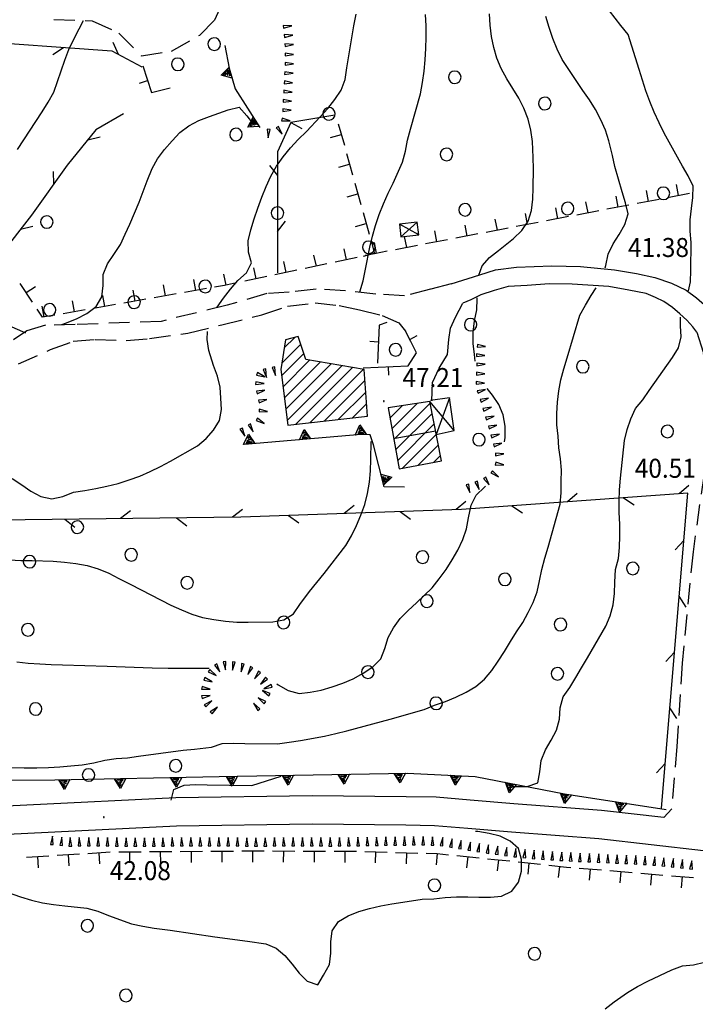
# Model space of a CAD drawing. Extents: x 1553969 to 1555577, y 4512174 to 4513619.
# Drawn here: x 1554875 to 1554996, y 4512891 to 4513067 of the extents above; entities that cross this region are included whole.
import ezdxf

# ---------------------------------------------------------------- set-up
doc = ezdxf.new("R2010")
doc.units = 0
doc.header["$LTSCALE"] = 15
doc.header["$MEASUREMENT"] = 0
doc.linetypes.add('DASHDOT', pattern=[1, 0.5, -0.25, 0, -0.25])
doc.linetypes.add('HIDDEN', pattern=[0.375, 0.25, -0.125])
doc.layers.get('0').update_dxf_attribs({"linetype": 'CONTINUOUS'})
for name, color, linetype in [('ALBERO', 7, 'CONTINUOUS'), ('CAMPITURE-EDIFICI', 61, 'CONTINUOUS'), ('CURVA_DIRETT', 7, 'CONTINUOUS'), ('CURVA_INTERM', 7, 'CONTINUOUS'), ('DIAGONALI17', 7, 'CONTINUOUS'), ('DIVISIONE2', 7, 'CONTINUOUS'), ('EDIFICIO', 7, 'CONTINUOUS'), ('MURO_A_CALCE', 7, 'CONTINUOUS'), ('MURO_A_SECCO', 7, 'CONTINUOUS'), ('MURO_SOSTEG', 7, 'CONTINUOUS'), ('PUNTO_QUOTA', 7, 'CONTINUOUS'), ('QUOTA', 7, 'CONTINUOUS'), ('RETE_METALL', 7, 'CONTINUOUS'), ('SENTIERO', 7, 'CONTINUOUS'), ('SOMM_SCARPAT', 7, 'CONTINUOUS'), ('STRADA_ASFALT', 7, 'CONTINUOUS'), ('STRADA_BIANCA', 7, 'CONTINUOUS'), ('TETTOIA', 7, 'CONTINUOUS')]:
    doc.layers.add(name, color=color, linetype=linetype)
doc.styles.add('COMPLEX', font='COMPLEX', dxfattribs={"height": 0.2})

# ---------------------------------------------------------------- blocks, each defined once
blk = doc.blocks.new('PUNTO')
at = {"layer": 'PUNTO_QUOTA', "color": 2, "linetype": 'CONTINUOUS'}
blk.add_lwpolyline([(-0.06, -0.06), (0.06, -0.06), (0.06, 0.06), (-0.06, 0.06)], close=True, dxfattribs=at)
at = {"layer": 'PUNTO_QUOTA', "color": 1, "linetype": 'CONTINUOUS'}
blk.add_lwpolyline([(0, 0), (0, 0)], dxfattribs=at)
at = {"layer": 'PUNTO_QUOTA', "color": 2, "linetype": 'CONTINUOUS'}
blk.add_lwpolyline([(0, 0), (0, 0)], dxfattribs=at)
blk.add_lwpolyline([(0, 0), (0, 0)], dxfattribs=at)
blk = doc.blocks.new('ALBERO')
at = {"layer": 'ALBERO', "color": 3, "linetype": 'CONTINUOUS'}
blk.add_lwpolyline([(1.06, 0.53), (0.8, 0.89), (0.44, 1.13), (0, 1.19), (-0.42, 1.09), (-0.78, 0.85), (-1.02, 0.47), (-1.08, 0.05), (-0.98, -0.39), (-0.74, -0.75), (-0.36, -0.97), (0.06, -1.05), (0.5, -0.95), (0.86, -0.69), (1.08, -0.33), (1.16, 0.11)], close=True, dxfattribs=at)
blk = doc.blocks.new('*X47')
at = {"color": 0}
for p, q in [((1554922.36, 4513005.25), (1554925.7, 4513008.59)), ((1554922.76, 4513007.9), (1554924.64, 4513009.78)), ((1554922.31, 4513002.96), (1554926.27, 4513006.92)), ((1554922.55, 4513000.96), (1554927.29, 4513005.69)), ((1554922.8, 4512998.96), (1554929.2, 4513005.36)), ((1554923.04, 4512996.96), (1554931.12, 4513005.03)), ((1554923.28, 4512994.95), (1554933.03, 4513004.7)), ((1554924.81, 4512994.24), (1554934.94, 4513004.37)), ((1554927.34, 4512994.52), (1554936.86, 4513004.04)), ((1554929.87, 4512994.81), (1554937.16, 4513002.1)), ((1554932.4, 4512995.09), (1554937.31, 4513000)), ((1554934.93, 4512995.37), (1554937.46, 4512997.91)), ((1554942, 4512993.46), (1554946.51, 4512997.98)), ((1554942.33, 4512991.55), (1554948.83, 4512998.05)), ((1554941.66, 4512995.37), (1554943.87, 4512997.58)), ((1554942.67, 4512989.65), (1554949.2, 4512996.17)), ((1554937.46, 4512995.66), (1554937.61, 4512995.81)), ((1554943.01, 4512987.74), (1554949.57, 4512994.3)), ((1554943.91, 4512986.39), (1554949.93, 4512992.42)), ((1554946.67, 4512986.91), (1554950.3, 4512990.54)), ((1554949.44, 4512987.43), (1554950.66, 4512988.66))]:
    blk.add_line(p, q, dxfattribs=at)

msp = doc.modelspace()

# ---------------------------------------------------------------- linework, layer by layer
at = {"layer": 'CURVA_DIRETT', "color": 50, "linetype": 'CONTINUOUS'}
for points in [[(1554910.76, 4513015.2), (1554911.89, 4513016.78), (1554913.13, 4513018.4), (1554914.46, 4513019.95), (1554915.98, 4513021.33), (1554916.89, 4513023.11), (1554916.34, 4513025.04), (1554916.32, 4513027.05), (1554916.79, 4513029.03), (1554917.37, 4513030.97), (1554918.02, 4513032.91), (1554918.73, 4513034.83), (1554919.51, 4513036.75), (1554920.38, 4513038.59), (1554921.39, 4513040.4), (1554922.54, 4513042.07), (1554923.84, 4513043.66), (1554925.25, 4513045.14), (1554926.7, 4513046.61), (1554929.16, 4513049.19), (1554930.52, 4513050.71), (1554931.79, 4513052.31), (1554932.93, 4513053.97), (1554933.63, 4513055.9), (1554933.93, 4513057.94), (1554935.2, 4513065.5), (1554935.61, 4513067.56)], [(1554874.13, 4512984.54), (1554875.82, 4512983.42), (1554877.46, 4512982.28), (1554879.25, 4512981.36), (1554881.2, 4512980.89), (1554883.17, 4512981.36), (1554885.05, 4512982.11), (1554887.08, 4512982.4), (1554889.09, 4512982.75), (1554891.06, 4512983.16), (1554893.07, 4512983.68), (1554895, 4512984.29), (1554896.93, 4512984.99), (1554898.8, 4512985.78), (1554900.63, 4512986.69), (1554902.43, 4512987.66), (1554907.22, 4512990.37), (1554908.79, 4512991.68), (1554910.11, 4512993.21), (1554911.16, 4512994.94), (1554911.55, 4512996.9), (1554911.4, 4512998.9), (1554911.3, 4513000.91), (1554910.79, 4513002.85), (1554910.13, 4513004.75), (1554909.24, 4513007.42), (1554908.95, 4513009.43), (1554909.01, 4513010.85)], [(1554980.12, 4512889.77), (1554981.75, 4512890.98), (1554984.14, 4512892.68), (1554985.93, 4512893.73), (1554987.76, 4512894.67), (1554992.02, 4512896.74), (1554993.94, 4512897.42), (1554995.93, 4512897.64), (1554997.88, 4512898.11), (1554999.82, 4512898.76), (1555001.75, 4512899.55), (1555003.54, 4512900.46), (1555005.3, 4512901.54), (1555006.86, 4512902.81), (1555008.01, 4512904.51), (1555008.27, 4512906.53), (1555008.59, 4512908.51), (1555009.37, 4512910.38), (1555009.64, 4512912.38), (1555008.98, 4512913.63)]]:
    msp.add_lwpolyline(points, dxfattribs=at)
at = {"layer": 'CURVA_INTERM', "color": 1, "linetype": 'CONTINUOUS'}
for points in [[(1554936.25, 4513017.93), (1554936.89, 4513019.9), (1554937.27, 4513021.95), (1554938.06, 4513025.91), (1554938.52, 4513027.87), (1554939.09, 4513029.79), (1554939.75, 4513031.76), (1554940.5, 4513033.65), (1554941.34, 4513035.54), (1554942.2, 4513037.38), (1554943.89, 4513041.12), (1554944.44, 4513043.06), (1554944.77, 4513045.04), (1554945.35, 4513046.99), (1554947.11, 4513053.32), (1554947.48, 4513055.34), (1554947.77, 4513057.35), (1554947.97, 4513059.4), (1554948.09, 4513061.41), (1554948.14, 4513063.46), (1554948.14, 4513065.47), (1554947.98, 4513067.49)], [(1554957.56, 4513020.93), (1554958.11, 4513022.55), (1554959.46, 4513024.08), (1554961.07, 4513025.32), (1554963.73, 4513027.45), (1554965.21, 4513028.88), (1554966.38, 4513030.56), (1554966.98, 4513032.47), (1554967.2, 4513034.51), (1554967.26, 4513036.54), (1554967.29, 4513039.92), (1554967.25, 4513041.93), (1554967.13, 4513044.8), (1554966.86, 4513046.81), (1554966.37, 4513048.79), (1554965.61, 4513050.73), (1554964.67, 4513052.54), (1554963.61, 4513054.3), (1554962.52, 4513056.03), (1554961.55, 4513057.82), (1554960.76, 4513059.69), (1554960.2, 4513061.63), (1554959.82, 4513063.59), (1554959.57, 4513065.6), (1554959.45, 4513067.61)], [(1554980.13, 4513022.24), (1554980.25, 4513022.65), (1554980.66, 4513024.64), (1554981.55, 4513026.49), (1554982.65, 4513028.2), (1554983.65, 4513029.96), (1554984.25, 4513031.89), (1554983.75, 4513033.83), (1554983.16, 4513035.78), (1554981.88, 4513040.31), (1554981.42, 4513042.29), (1554980.77, 4513044.92), (1554980.16, 4513046.83), (1554979.38, 4513048.68), (1554978.4, 4513050.52), (1554977.3, 4513052.23), (1554976.13, 4513053.92), (1554972.43, 4513059.44), (1554971.53, 4513061.29), (1554970.77, 4513063.21), (1554970.12, 4513065.16), (1554969.5, 4513067.13)], [(1554995.02, 4513018.11), (1554995.38, 4513019.69), (1554995.43, 4513021.72), (1554995.48, 4513026.74), (1554995.3, 4513028.77), (1554995.35, 4513030.79), (1554995.59, 4513032.8), (1554995.79, 4513034.8), (1554995.84, 4513036.8), (1554994.96, 4513038.64), (1554993.95, 4513040.41), (1554990.7, 4513046.3), (1554989.77, 4513048.15), (1554988.9, 4513050.03), (1554988.11, 4513051.93), (1554987.41, 4513053.83), (1554986.8, 4513055.75), (1554986.22, 4513057.7), (1554984.23, 4513063.94), (1554982.95, 4513065.51), (1554980.88, 4513068.18)], [(1554875.05, 4513043.37), (1554879.49, 4513050.12), (1554880.57, 4513051.84), (1554881.55, 4513053.59), (1554882.22, 4513055.53), (1554882.84, 4513057.46), (1554883.52, 4513059.35), (1554884.25, 4513061.24), (1554885.12, 4513063.1), (1554886.1, 4513064.92), (1554886.84, 4513066.43)], [(1554882.98, 4513012.1), (1554883.66, 4513012.33), (1554885.63, 4513013.11), (1554887.48, 4513014.06), (1554889.11, 4513015.3), (1554890.15, 4513017.03), (1554890.36, 4513019.04), (1554890.38, 4513021.05), (1554891.14, 4513022.95), (1554892.28, 4513024.6), (1554893.45, 4513026.39), (1554894.29, 4513028.24), (1554895.17, 4513030.05), (1554896, 4513031.99), (1554896.82, 4513033.97), (1554897.55, 4513035.86), (1554898.25, 4513037.76), (1554899.11, 4513039.96), (1554900.08, 4513041.72), (1554901.32, 4513043.35), (1554902.69, 4513044.91), (1554904.11, 4513046.38), (1554905.69, 4513047.62), (1554907.48, 4513048.54), (1554909.39, 4513049.27), (1554912.73, 4513050.49), (1554914.7, 4513050.91), (1554916.05, 4513049.41), (1554917.1, 4513048.1)], [(1554969.91, 4512972.25), (1554972.11, 4512979.95), (1554972.25, 4512982), (1554972.24, 4512984.04), (1554972.32, 4512986.07), (1554972.16, 4512988.08), (1554971.84, 4512990.05), (1554971.7, 4512992.1), (1554971.51, 4512994.13), (1554971.46, 4512996.16), (1554971.59, 4512998.2), (1554971.85, 4513000.24), (1554972.23, 4513002.2), (1554972.75, 4513004.16), (1554973.34, 4513006.11), (1554975.61, 4513013.78), (1554976.59, 4513015.54), (1554977.62, 4513017.26), (1554978.52, 4513018.63)], [(1554956.91, 4513005.55), (1554956.74, 4513006.7), (1554956.51, 4513008.71), (1554956.52, 4513010.72), (1554956.76, 4513012.74), (1554957.2, 4513014.69), (1554957.26, 4513016.7), (1554957.27, 4513016.87)], [(1554982.71, 4512972.24), (1554982.77, 4512974.29), (1554982.73, 4512976.37), (1554982.66, 4512978.47), (1554982.64, 4512980.5), (1554982.72, 4512982.55), (1554982.9, 4512984.6), (1554983.61, 4512991.33), (1554984.05, 4512993.33), (1554984.72, 4512995.25), (1554985.53, 4512997.08), (1554986.86, 4512998.63), (1554988, 4513000.3), (1554992.17, 4513006.17), (1554993.23, 4513007.91), (1554993.71, 4513009.85), (1554993.59, 4513011.87), (1554993.61, 4513013.38)], [(1554962.15, 4512991.13), (1554962.22, 4512991.87), (1554962.22, 4512993.9), (1554961.91, 4512995.94), (1554961.14, 4512997.79), (1554960, 4512999.46), (1554959.04, 4513000.66)], [(1554873.61, 4512970.01), (1554875.64, 4512969.89), (1554877.69, 4512969.87), (1554881.43, 4512969.77), (1554883.48, 4512969.62), (1554885.5, 4512969.36), (1554887.5, 4512968.98), (1554889.48, 4512968.42), (1554891.38, 4512967.61), (1554893.19, 4512966.7), (1554895.3, 4512965.59), (1554902.46, 4512961.91), (1554904.36, 4512961.07), (1554906.21, 4512960.29), (1554908.14, 4512959.72), (1554910.18, 4512959.34), (1554912.23, 4512959.06), (1554914.3, 4512958.88), (1554916.32, 4512958.87), (1554920.72, 4512958.91), (1554922.7, 4512959.3), (1554924.41, 4512960.37), (1554925.56, 4512962.02), (1554927.25, 4512964.38), (1554928.57, 4512965.96), (1554929.89, 4512967.58), (1554933.76, 4512972.57), (1554934.8, 4512974.29), (1554935.68, 4512976.14), (1554936.45, 4512977.99), (1554937.13, 4512979.91), (1554937.63, 4512981.88), (1554937.98, 4512983.91), (1554938.16, 4512985.92), (1554938.21, 4512987.96), (1554938.3, 4512991.16)], [(1554955.72, 4512977.52), (1554956.18, 4512979.76), (1554957.09, 4512981.57), (1554958.55, 4512983), (1554958.75, 4512983.16)], [(1554921.41, 4512947.82), (1554921.69, 4512947.68), (1554923.45, 4512946.66), (1554925.39, 4512946.13), (1554927.39, 4512946.35), (1554929.36, 4512946.74), (1554931.3, 4512947.31), (1554933.25, 4512947.99), (1554935.09, 4512948.76), (1554936.87, 4512949.75), (1554938.58, 4512950.88), (1554940, 4512952.31), (1554940.74, 4512954.16), (1554941.32, 4512956.1), (1554942.27, 4512957.88), (1554943.5, 4512959.51), (1554944.91, 4512960.95), (1554946.41, 4512962.33), (1554949.2, 4512965.01), (1554950.45, 4512966.62), (1554951.68, 4512968.3), (1554952.8, 4512970.01), (1554953.8, 4512971.76), (1554954.68, 4512973.62), (1554955.35, 4512975.54), (1554955.72, 4512977.52)], [(1554868.18, 4512932.93), (1554876.28, 4512932.83), (1554878.54, 4512932.84), (1554880.58, 4512932.9), (1554882.61, 4512933.01), (1554884.61, 4512933.17), (1554886.65, 4512933.39), (1554888.68, 4512933.74), (1554890.68, 4512934.19), (1554892.7, 4512934.52), (1554894.71, 4512934.63), (1554896.71, 4512934.91), (1554904.66, 4512935.99), (1554906.69, 4512936.19), (1554909.75, 4512936.55), (1554911.66, 4512937.17), (1554913.68, 4512937.22), (1554915.72, 4512937.16), (1554921.57, 4512937.1), (1554923.61, 4512937.39), (1554925.63, 4512937.72), (1554929.95, 4512938.51), (1554931.97, 4512938.96), (1554933.92, 4512939.47), (1554941.66, 4512941.52), (1554947.76, 4512943.24), (1554949.64, 4512944.01), (1554951.57, 4512944.67), (1554953.45, 4512945.47), (1554955.27, 4512946.34), (1554957, 4512947.38), (1554958.53, 4512948.69), (1554959.84, 4512950.23), (1554961.02, 4512951.92), (1554962.15, 4512953.64), (1554963.18, 4512955.41), (1554964.25, 4512957.16), (1554965.38, 4512958.84), (1554966.39, 4512960.57), (1554967.27, 4512962.38), (1554967.95, 4512964.29), (1554968.4, 4512966.28), (1554968.82, 4512968.31), (1554969.34, 4512970.3), (1554969.91, 4512972.25)], [(1554963.49, 4512929.5), (1554966.17, 4512929.47), (1554968.08, 4512930.16), (1554968.46, 4512932.13), (1554968.66, 4512934.16), (1554969.46, 4512936.04), (1554970.5, 4512937.78), (1554971.45, 4512939.56), (1554971.96, 4512941.53), (1554972.11, 4512943.55), (1554972.6, 4512945.51), (1554973.83, 4512947.18), (1554974.89, 4512948.95), (1554975.91, 4512950.72), (1554976.96, 4512952.47), (1554980.25, 4512958.14), (1554981.05, 4512960.03), (1554981.56, 4512961.99), (1554981.79, 4512963.97), (1554981.86, 4512966.02), (1554981.98, 4512968.3), (1554982.53, 4512970.23), (1554982.71, 4512972.24)], [(1554874.91, 4512951.77), (1554876.98, 4512951.56), (1554879.05, 4512951.41), (1554881.07, 4512951.32), (1554883.09, 4512951.27), (1554891.1, 4512951.03), (1554899.15, 4512950.7), (1554902.02, 4512950.64), (1554904.02, 4512950.65), (1554909.34, 4512950.66)], [(1554902.53, 4512927.02), (1554903.03, 4512928.94), (1554904.86, 4512929.75), (1554906.89, 4512929.85), (1554908.95, 4512929.81), (1554916.97, 4512929.65), (1554922.18, 4512931.36)], [(1554889.42, 4512907.2), (1554891.32, 4512906.46), (1554895.46, 4512904.94), (1554897.45, 4512904.5), (1554899.47, 4512904.19), (1554902.38, 4512903.79), (1554910.34, 4512902.62), (1554916.21, 4512901.86), (1554919.46, 4512901.38), (1554921.32, 4512900.6), (1554922.87, 4512899.28), (1554924.17, 4512897.73), (1554925.4, 4512896.12), (1554926.86, 4512894.69), (1554928.75, 4512894.02), (1554929.77, 4512895.76), (1554930.83, 4512897.68), (1554931.09, 4512899.67), (1554931.1, 4512901.7), (1554931.32, 4512903.71), (1554932.47, 4512905.38), (1554934.2, 4512906.4), (1554936.09, 4512907.13), (1554938.02, 4512907.68), (1554940, 4512908.14), (1554941.96, 4512908.52), (1554943.95, 4512908.84), (1554947.43, 4512909.33), (1554949.5, 4512909.43), (1554951.52, 4512909.64), (1554953.55, 4512909.78), (1554955.57, 4512909.78), (1554957.57, 4512909.7), (1554959.6, 4512909.68), (1554961.61, 4512909.91), (1554963.45, 4512910.78), (1554964.66, 4512912.41), (1554965.18, 4512914.38), (1554965.15, 4512916.42), (1554964.61, 4512918.38), (1554963.14, 4512919.74), (1554961.33, 4512920.6), (1554959.39, 4512921.12), (1554957.37, 4512921.43), (1554956.94, 4512921.47)], [(1554847.1, 4512916.06), (1554849, 4512916.11), (1554851.04, 4512916.09), (1554853.07, 4512916.02), (1554855.06, 4512915.86), (1554857.01, 4512915.38), (1554859.69, 4512914.77), (1554861.7, 4512914.46), (1554863.7, 4512913.84), (1554868.85, 4512912.13), (1554870.74, 4512911.44), (1554875.6, 4512909.75), (1554877.55, 4512909.19), (1554879.5, 4512908.72), (1554881.5, 4512908.37), (1554883.55, 4512908.17), (1554887.48, 4512907.72), (1554889.42, 4512907.2)]]:
    msp.add_lwpolyline(points, dxfattribs=at)
at = {"layer": 'DIAGONALI17', "color": 4, "linetype": 'CONTINUOUS'}
for p, q in [((1554946.79, 4513028.13), (1554943.34, 4513030)), ((1554946.51, 4513030.39), (1554943.61, 4513027.73)), ((1554953.16, 4512993.15), (1554948.78, 4512998.33)), ((1554952.32, 4512999), (1554949.93, 4512992.42))]:
    msp.add_line(p, q, dxfattribs=at)
at = {"layer": 'DIVISIONE2', "color": 4, "linetype": 'CONTINUOUS'}
msp.add_line((1554942.31, 4512991.7), (1554949.8, 4512993.1), dxfattribs=at)
at = {"layer": 'EDIFICIO', "color": 2, "linetype": 'CONTINUOUS'}
for points in [[(1554937.62, 4512995.67), (1554937.02, 4513004.01), (1554926.64, 4513005.8), (1554925.24, 4513009.93), (1554922.99, 4513009.36), (1554922.17, 4513004.05), (1554923.39, 4512994.08)], [(1554941.34, 4512997.19), (1554943.27, 4512986.27), (1554950.85, 4512987.7), (1554948.78, 4512998.33)]]:
    msp.add_lwpolyline(points, close=True, dxfattribs=at)
at = {"layer": 'MURO_A_CALCE', "linetype": 'CONTINUOUS'}
for p, q in [((1554898.22, 4513055.64), (1554896.79, 4513055.19)), ((1554939.58, 4513008.94), (1554938.08, 4513009.02)), ((1554945.19, 4513009.41), (1554946.52, 4513010.11)), ((1554941.36, 4513004.54), (1554941.42, 4513003.04))]:
    msp.add_line(p, q, dxfattribs=at)
for points in [[(1554897.48, 4513058.35), (1554899, 4513053.54), (1554902.34, 4513054.42)], [(1554941.11, 4513012.46), (1554939.73, 4513011.98), (1554939.4, 4513005.19)], [(1554936.86, 4513004.35), (1554944.89, 4513004.69), (1554946.41, 4513007.04), (1554945.38, 4513009.05), (1554944.42, 4513010.88)]]:
    msp.add_lwpolyline(points, dxfattribs=at)
at = {"layer": 'MURO_A_SECCO', "linetype": 'CONTINUOUS'}
for p, q in [((1554932.42, 4513047.98), (1554933.5, 4513044.12)), ((1554931.03, 4513045.51), (1554932.96, 4513046.05)), ((1554933.9, 4513042.68), (1554934.98, 4513038.83)), ((1554932.51, 4513040.21), (1554934.44, 4513040.75)), ((1554935.38, 4513037.38), (1554936.46, 4513033.53)), ((1554992.84, 4513037.09), (1554993.21, 4513035.12)), ((1554933.99, 4513034.92), (1554935.92, 4513035.45)), ((1554982.03, 4513035.02), (1554982.41, 4513033.06)), ((1554987.43, 4513036.05), (1554987.81, 4513034.09)), ((1554995.18, 4513035.5), (1554991.25, 4513034.75)), ((1554976.63, 4513033.99), (1554977.01, 4513032.02)), ((1554984.37, 4513033.43), (1554980.44, 4513032.68)), ((1554989.77, 4513034.46), (1554985.85, 4513033.71)), ((1554936.86, 4513032.08), (1554937.94, 4513028.23)), ((1554965.83, 4513031.92), (1554966.2, 4513029.96)), ((1554973.57, 4513031.37), (1554969.64, 4513030.61)), ((1554971.23, 4513032.95), (1554971.6, 4513030.99)), ((1554978.97, 4513032.4), (1554975.04, 4513031.65)), ((1554935.47, 4513029.62), (1554937.4, 4513030.16)), ((1554955.02, 4513029.86), (1554955.4, 4513027.89)), ((1554960.42, 4513030.89), (1554960.8, 4513028.92)), ((1554968.17, 4513030.33), (1554964.24, 4513029.58)), ((1554949.62, 4513028.82), (1554949.99, 4513026.86)), ((1554957.36, 4513028.27), (1554953.43, 4513027.52)), ((1554962.76, 4513029.3), (1554958.83, 4513028.55)), ((1554938.34, 4513026.79), (1554938.91, 4513024.74)), ((1554938.81, 4513026.76), (1554939.19, 4513024.79)), ((1554946.56, 4513026.2), (1554942.63, 4513025.45)), ((1554944.22, 4513027.79), (1554944.59, 4513025.83)), ((1554951.96, 4513027.23), (1554948.03, 4513026.48)), ((1554928.01, 4513024.49), (1554928.43, 4513022.53)), ((1554933.39, 4513025.62), (1554933.81, 4513023.66)), ((1554936.95, 4513024.32), (1554938.88, 4513024.86)), ((1554922.63, 4513023.35), (1554923.04, 4513021.4)), ((1554930.38, 4513022.94), (1554926.47, 4513022.12)), ((1554935.76, 4513024.08), (1554931.85, 4513023.25)), ((1554911.87, 4513021.08), (1554912.28, 4513019.13)), ((1554917.25, 4513022.22), (1554917.66, 4513020.26)), ((1554925, 4513021.81), (1554921.09, 4513020.98)), ((1554877.73, 4513016.06), (1554875.51, 4513019.39)), ((1554901.1, 4513019.19), (1554901.45, 4513017.22)), ((1554906.52, 4513020.14), (1554906.86, 4513018.17)), ((1554919.62, 4513020.67), (1554915.71, 4513019.85)), ((1554878.28, 4513018.84), (1554876.62, 4513017.73)), ((1554890.27, 4513017.29), (1554890.61, 4513015.32)), ((1554895.68, 4513018.24), (1554896.03, 4513016.27)), ((1554903.42, 4513017.56), (1554899.48, 4513016.87)), ((1554908.83, 4513018.51), (1554904.89, 4513017.82)), ((1554884.85, 4513016.34), (1554885.2, 4513014.37)), ((1554892.58, 4513015.66), (1554888.64, 4513014.97)), ((1554898, 4513016.61), (1554894.06, 4513015.92)), ((1554879.43, 4513015.39), (1554879.78, 4513013.42)), ((1554887.17, 4513014.71), (1554883.23, 4513014.02)), ((1554876.68, 4512916.86), (1554880.67, 4512917.1)), ((1554878.8, 4512914.98), (1554878.68, 4512916.98)), ((1554882.17, 4512917.2), (1554886.16, 4512917.45)), ((1554884.29, 4512915.33), (1554884.17, 4512917.32)), ((1554887.66, 4512917.54), (1554891.65, 4512917.79)), ((1554889.78, 4512915.67), (1554889.66, 4512917.66)), ((1554893.15, 4512917.8), (1554897.15, 4512917.83)), ((1554895.17, 4512915.82), (1554895.15, 4512917.82)), ((1554898.65, 4512917.85), (1554902.65, 4512917.88)), ((1554900.67, 4512915.86), (1554900.65, 4512917.86)), ((1554904.15, 4512917.89), (1554908.15, 4512917.92)), ((1554906.17, 4512915.9), (1554906.15, 4512917.9)), ((1554909.65, 4512917.93), (1554913.65, 4512917.96)), ((1554911.67, 4512915.95), (1554911.65, 4512917.95)), ((1554917.14, 4512915.99), (1554917.15, 4512917.99)), ((1554920.65, 4512917.97), (1554924.65, 4512917.96)), ((1554922.64, 4512915.96), (1554922.65, 4512917.96)), ((1554926.15, 4512917.95), (1554930.15, 4512917.93)), ((1554928.14, 4512915.94), (1554928.15, 4512917.94)), ((1554931.65, 4512917.92), (1554935.65, 4512917.91)), ((1554933.64, 4512915.91), (1554933.65, 4512917.91)), ((1554937.15, 4512917.89), (1554941.15, 4512917.77)), ((1554939.09, 4512915.83), (1554939.15, 4512917.83)), ((1554942.65, 4512917.72), (1554946.65, 4512917.6)), ((1554944.59, 4512915.67), (1554944.65, 4512917.66)), ((1554949.95, 4512915.51), (1554950.15, 4512917.5)), ((1554953.63, 4512917.15), (1554957.61, 4512916.75)), ((1554955.42, 4512914.96), (1554955.62, 4512916.95)), ((1554960.88, 4512914.4), (1554961.09, 4512916.39)), ((1554964.57, 4512916.02), (1554968.55, 4512915.59)), ((1554966.34, 4512913.81), (1554966.56, 4512915.8)), ((1554971.81, 4512913.23), (1554972.03, 4512915.22)), ((1554975.51, 4512914.9), (1554979.5, 4512914.57)), ((1554977.34, 4512912.74), (1554977.51, 4512914.74)), ((1554980.99, 4512914.45), (1554984.98, 4512914.12)), ((1554982.82, 4512912.29), (1554982.99, 4512914.29)), ((1554986.48, 4512914), (1554990.46, 4512913.67)), ((1554988.31, 4512911.84), (1554988.47, 4512913.84)), ((1554991.96, 4512913.55), (1554995.94, 4512913.22)), ((1554993.79, 4512911.39), (1554993.95, 4512913.39))]:
    msp.add_line(p, q, dxfattribs=at)
for points in [[(1554941.15, 4513025.17), (1554938.91, 4513024.74), (1554937.23, 4513024.39)], [(1554914.24, 4513019.54), (1554912.06, 4513019.08), (1554910.31, 4513018.77)], [(1554881.75, 4513013.76), (1554879.52, 4513013.37), (1554878.56, 4513014.82)], [(1554915.15, 4512917.97), (1554917.07, 4512917.99), (1554919.15, 4512917.98)], [(1554948.15, 4512917.56), (1554950.11, 4512917.5), (1554952.14, 4512917.3)], [(1554959.1, 4512916.59), (1554960.34, 4512916.47), (1554963.08, 4512916.18)], [(1554970.04, 4512915.43), (1554973.2, 4512915.09), (1554974.02, 4512915.02)]]:
    msp.add_lwpolyline(points, dxfattribs=at)
at = {"layer": 'MURO_SOSTEG', "linetype": 'CONTINUOUS'}
for points in [[(1554912.1, 4513061.99), (1554912.93, 4513057.89), (1554913.95, 4513054.21), (1554918.39, 4513047.29)], [(1554944.25, 4512983), (1554940.61, 4512983.04), (1554938.68, 4512990.56), (1554938.11, 4512992.37), (1554936.48, 4512992.4), (1554915.62, 4512990.66)], [(1554848.43, 4512930.42), (1554881.73, 4512930.66), (1554911.1, 4512931.26), (1554944.7, 4512931.88), (1554956.91, 4512931.29), (1554972.88, 4512928.21), (1554991.06, 4512925.41)]]:
    msp.add_lwpolyline(points, dxfattribs=at)
for points in [[(1554913.42, 4513056.14), (1554911.47, 4513056.64), (1554912.88, 4513058.07), (1554911.84, 4513056.74), (1554912.27, 4513056.69), (1554912.38, 4513057.16), (1554912.67, 4513056.6), (1554912.67, 4513057.49), (1554913.01, 4513056.55), (1554912.85, 4513057.64)], [(1554918.27, 4513047.48), (1554916.26, 4513047.38), (1554917.19, 4513049.16), (1554916.58, 4513047.59), (1554917.01, 4513047.67), (1554916.98, 4513048.15), (1554917.42, 4513047.69), (1554917.16, 4513048.55), (1554917.76, 4513047.75), (1554917.29, 4513048.75)], [(1554925.45, 4512991.48), (1554926.3, 4512993.3), (1554927.44, 4512991.65), (1554926.33, 4512992.92), (1554926.21, 4512992.51), (1554926.65, 4512992.3), (1554926.04, 4512992.13), (1554926.92, 4512991.96), (1554925.93, 4512991.8), (1554927.03, 4512991.75)], [(1554935.42, 4512992.31), (1554936.27, 4512994.13), (1554937.41, 4512992.48), (1554936.3, 4512993.75), (1554936.17, 4512993.34), (1554936.61, 4512993.13), (1554936, 4512992.96), (1554936.88, 4512992.79), (1554935.89, 4512992.63), (1554937, 4512992.58)], [(1554915.48, 4512990.65), (1554916.34, 4512992.47), (1554917.48, 4512990.81), (1554916.37, 4512992.09), (1554916.24, 4512991.68), (1554916.68, 4512991.47), (1554916.07, 4512991.3), (1554916.95, 4512991.13), (1554915.96, 4512990.97), (1554917.07, 4512990.92)], [(1554940.02, 4512985.33), (1554941.96, 4512984.79), (1554940.52, 4512983.39), (1554941.59, 4512984.7), (1554941.16, 4512984.75), (1554941.03, 4512984.28), (1554940.76, 4512984.85), (1554940.74, 4512983.96), (1554940.42, 4512984.91), (1554940.56, 4512983.81)], [(1554904.42, 4512931.12), (1554903.46, 4512929.36), (1554902.42, 4512931.08), (1554903.45, 4512929.74), (1554903.6, 4512930.15), (1554903.18, 4512930.38), (1554903.8, 4512930.51), (1554902.93, 4512930.73), (1554903.93, 4512930.83), (1554902.83, 4512930.95)], [(1554914.42, 4512931.32), (1554913.45, 4512929.56), (1554912.42, 4512931.28), (1554913.45, 4512929.94), (1554913.6, 4512930.35), (1554913.18, 4512930.58), (1554913.79, 4512930.71), (1554912.93, 4512930.93), (1554913.93, 4512931.03), (1554912.83, 4512931.15)], [(1554924.42, 4512931.51), (1554923.45, 4512929.75), (1554922.42, 4512931.47), (1554923.45, 4512930.13), (1554923.6, 4512930.53), (1554923.17, 4512930.76), (1554923.79, 4512930.89), (1554922.93, 4512931.12), (1554923.93, 4512931.22), (1554922.82, 4512931.34)], [(1554934.42, 4512931.69), (1554933.45, 4512929.93), (1554932.42, 4512931.65), (1554933.44, 4512930.31), (1554933.6, 4512930.71), (1554933.17, 4512930.95), (1554933.79, 4512931.08), (1554932.93, 4512931.3), (1554933.92, 4512931.4), (1554932.82, 4512931.52)], [(1554944.42, 4512931.87), (1554943.45, 4512930.12), (1554942.42, 4512931.84), (1554943.44, 4512930.5), (1554943.6, 4512930.9), (1554943.17, 4512931.13), (1554943.79, 4512931.26), (1554942.92, 4512931.49), (1554943.92, 4512931.59), (1554942.82, 4512931.71)], [(1554954.41, 4512931.41), (1554953.32, 4512929.72), (1554952.41, 4512931.51), (1554953.34, 4512930.1), (1554953.52, 4512930.49), (1554953.11, 4512930.75), (1554953.74, 4512930.84), (1554952.89, 4512931.12), (1554953.89, 4512931.16), (1554952.8, 4512931.35)], [(1554884.43, 4512930.72), (1554883.46, 4512928.96), (1554882.43, 4512930.67), (1554883.46, 4512929.33), (1554883.61, 4512929.74), (1554883.18, 4512929.97), (1554883.8, 4512930.1), (1554882.94, 4512930.32), (1554883.93, 4512930.42), (1554882.83, 4512930.54)], [(1554894.43, 4512930.92), (1554893.46, 4512929.16), (1554892.43, 4512930.88), (1554893.45, 4512929.54), (1554893.61, 4512929.94), (1554893.18, 4512930.17), (1554893.8, 4512930.31), (1554892.93, 4512930.53), (1554893.93, 4512930.63), (1554892.83, 4512930.75)], [(1554964.27, 4512929.87), (1554962.96, 4512928.35), (1554962.3, 4512930.25), (1554963.03, 4512928.73), (1554963.26, 4512929.09), (1554962.89, 4512929.4), (1554963.53, 4512929.4), (1554962.73, 4512929.8), (1554963.72, 4512929.69), (1554962.67, 4512930.04)], [(1554974.09, 4512928.02), (1554972.84, 4512926.46), (1554972.12, 4512928.33), (1554972.9, 4512926.83), (1554973.12, 4512927.2), (1554972.74, 4512927.5), (1554973.37, 4512927.53), (1554972.56, 4512927.9), (1554973.56, 4512927.82), (1554972.49, 4512928.13)], [(1554983.98, 4512926.5), (1554982.72, 4512924.93), (1554982, 4512926.81), (1554982.78, 4512925.31), (1554983, 4512925.68), (1554982.62, 4512925.98), (1554983.25, 4512926.01), (1554982.44, 4512926.37), (1554983.44, 4512926.3), (1554982.38, 4512926.61)]]:
    msp.add_lwpolyline(points, close=True, dxfattribs=at)
at = {"layer": 'RETE_METALL', "color": 3, "linetype": 'CONTINUOUS'}
for p, q in [((1554881.38, 4513060.36), (1554883.28, 4513061.63)), ((1554893.09, 4513060.38), (1554892.17, 4513062.47)), ((1554923.92, 4513048.22), (1554925.92, 4513047.12)), ((1554887.62, 4513045.1), (1554889.84, 4513045.62)), ((1554920.13, 4513040.52), (1554921.53, 4513038.73)), ((1554881.44, 4513039.46), (1554881.52, 4513037.18)), ((1554875.59, 4513029.14), (1554877.8, 4513029.69)), ((1554921.55, 4513028.73), (1554922.95, 4513030.53)), ((1554995.07, 4512983.33), (1554993.37, 4512981.8)), ((1554955.22, 4512980.46), (1554953.47, 4512978.99)), ((1554975.12, 4512981.9), (1554973.42, 4512980.38)), ((1554983.4, 4512981.09), (1554985.29, 4512979.82)), ((1554895.28, 4512978.8), (1554893.49, 4512977.38)), ((1554915.28, 4512979.04), (1554913.49, 4512977.62)), ((1554935.23, 4512979.75), (1554933.48, 4512978.29)), ((1554943.48, 4512978.64), (1554945.32, 4512977.31)), ((1554963.45, 4512979.67), (1554965.34, 4512978.4)), ((1554883.5, 4512977.26), (1554885.31, 4512975.88)), ((1554903.49, 4512977.5), (1554905.31, 4512976.12)), ((1554923.49, 4512977.94), (1554925.34, 4512976.6)), ((1554994.17, 4512973.45), (1554992.63, 4512971.78)), ((1554994.59, 4512961.58), (1554993.34, 4512963.49)), ((1554992.51, 4512953.52), (1554990.96, 4512951.85)), ((1554992.92, 4512941.65), (1554991.68, 4512943.56)), ((1554990.85, 4512933.59), (1554989.3, 4512931.91))]:
    msp.add_line(p, q, dxfattribs=at)
for points in [[(1554865.32, 4513062.89), (1554891.91, 4513061.02), (1554897.27, 4513058.14)], [(1554894, 4513049.75), (1554889.05, 4513046.87), (1554883.96, 4513040.57), (1554877.55, 4513031.65), (1554871.91, 4513024.42)], [(1554931.82, 4513049.48), (1554923.95, 4513048.22), (1554921.52, 4513042.97), (1554921.57, 4513021.3)], [(1554990.18, 4512925.62), (1554994.88, 4512981.91), (1554954.47, 4512979.03), (1554914.96, 4512977.64), (1554871.54, 4512977.12), (1554816.64, 4512975.31)]]:
    msp.add_lwpolyline(points, dxfattribs=at)
at = {"layer": 'SENTIERO', "color": 50, "linetype": 'DASHDOT'}
msp.add_lwpolyline([(1554824.89, 4513016.41), (1554833.53, 4513016.05), (1554844.68, 4513015.77), (1554859.04, 4513015.33), (1554867.19, 4513014.41), (1554870.5, 4513013.23), (1554876.48, 4513010.59)], dxfattribs=at)
at = {"layer": 'SOMM_SCARPAT', "color": 1, "linetype": 'CONTINUOUS'}
for points in [[(1554922.64, 4513065.07), (1554924.1, 4513065.49), (1554922.58, 4513065.56), (1554922.64, 4513065.07)], [(1554922.79, 4513063.42), (1554924.26, 4513063.82), (1554922.75, 4513063.91), (1554922.79, 4513063.42)], [(1554922.9, 4513061.77), (1554924.38, 4513062.12), (1554922.87, 4513062.25), (1554922.9, 4513061.77)], [(1554922.92, 4513060.11), (1554924.43, 4513060.34), (1554922.93, 4513060.6), (1554922.92, 4513060.11)], [(1554922.89, 4513058.45), (1554924.4, 4513058.68), (1554922.9, 4513058.94), (1554922.89, 4513058.45)], [(1554922.82, 4513056.79), (1554924.33, 4513056.99), (1554922.84, 4513057.28), (1554922.82, 4513056.79)], [(1554922.74, 4513055.13), (1554924.25, 4513055.31), (1554922.77, 4513055.62), (1554922.74, 4513055.13)], [(1554922.65, 4513053.48), (1554924.16, 4513053.64), (1554922.68, 4513053.97), (1554922.65, 4513053.48)], [(1554922.54, 4513051.82), (1554924.06, 4513051.99), (1554922.57, 4513052.31), (1554922.54, 4513051.82)], [(1554922.27, 4513048.52), (1554923.79, 4513048.48), (1554922.37, 4513049), (1554922.27, 4513048.52)], [(1554922.49, 4513050.16), (1554923.99, 4513050.38), (1554922.5, 4513050.65), (1554922.49, 4513050.16)], [(1554921.31, 4513047.24), (1554922.35, 4513046.13), (1554921.72, 4513047.51), (1554921.31, 4513047.24)], [(1554919.72, 4513046.99), (1554919.9, 4513045.47), (1554920.21, 4513046.96), (1554919.72, 4513046.99)], [(1554957.24, 4513008.03), (1554958.76, 4513008.14), (1554957.29, 4513008.52), (1554957.24, 4513008.03)], [(1554957.12, 4513006.37), (1554958.63, 4513006.57), (1554957.14, 4513006.86), (1554957.12, 4513006.37)], [(1554957.18, 4513004.71), (1554958.67, 4513005.02), (1554957.17, 4513005.2), (1554957.18, 4513004.71)], [(1554917.79, 4513003.02), (1554919.28, 4513002.71), (1554917.97, 4513003.48), (1554917.79, 4513003.02)], [(1554918.98, 4513004.03), (1554919.55, 4513002.63), (1554919.46, 4513004.14), (1554918.98, 4513004.03)], [(1554920.6, 4513004.39), (1554921.17, 4513002.98), (1554921.08, 4513004.5), (1554920.6, 4513004.39)], [(1554957.13, 4513003.05), (1554958.64, 4513003.27), (1554957.14, 4513003.54), (1554957.13, 4513003.05)], [(1554917.64, 4513001.36), (1554919.15, 4513001.52), (1554917.67, 4513001.84), (1554917.64, 4513001.36)], [(1554957.04, 4513001.4), (1554958.55, 4513001.59), (1554957.06, 4513001.89), (1554957.04, 4513001.4)], [(1554917.88, 4512999.71), (1554919.28, 4513000.32), (1554917.77, 4513000.18), (1554917.88, 4512999.71)], [(1554957.41, 4512999.78), (1554958.76, 4513000.48), (1554957.27, 4513000.24), (1554957.41, 4512999.78)], [(1554918.25, 4512998.09), (1554919.66, 4512998.65), (1554918.15, 4512998.57), (1554918.25, 4512998.09)], [(1554957.93, 4512998.2), (1554959.27, 4512998.92), (1554957.78, 4512998.66), (1554957.93, 4512998.2)], [(1554918.24, 4512996.45), (1554919.76, 4512996.54), (1554918.29, 4512996.93), (1554918.24, 4512996.45)], [(1554958.42, 4512996.61), (1554959.78, 4512997.3), (1554958.28, 4512997.08), (1554958.42, 4512996.61)], [(1554917.74, 4512994.9), (1554919.17, 4512994.36), (1554917.99, 4512995.32), (1554917.74, 4512994.9)], [(1554958.91, 4512995.03), (1554960.26, 4512995.71), (1554958.76, 4512995.49), (1554958.91, 4512995.03)], [(1554914.82, 4512993.35), (1554915.73, 4512992.13), (1554915.26, 4512993.57), (1554914.82, 4512993.35)], [(1554916.3, 4512994.1), (1554917.21, 4512992.87), (1554916.74, 4512994.32), (1554916.3, 4512994.1)], [(1554959.38, 4512993.43), (1554960.74, 4512994.11), (1554959.24, 4512993.9), (1554959.38, 4512993.43)], [(1554959.84, 4512991.84), (1554961.21, 4512992.5), (1554959.71, 4512992.31), (1554959.84, 4512991.84)], [(1554960.27, 4512990.24), (1554961.67, 4512990.85), (1554960.16, 4512990.71), (1554960.27, 4512990.24)], [(1554960.49, 4512986.96), (1554962.01, 4512986.98), (1554960.56, 4512987.45), (1554960.49, 4512986.96)], [(1554960.54, 4512988.61), (1554962.01, 4512988.99), (1554960.5, 4512989.1), (1554960.54, 4512988.61)], [(1554959.69, 4512985.54), (1554961.03, 4512984.83), (1554959.99, 4512985.93), (1554959.69, 4512985.54)], [(1554956.85, 4512983.91), (1554957.59, 4512982.58), (1554957.31, 4512984.08), (1554956.85, 4512983.91)], [(1554958.38, 4512984.55), (1554959.38, 4512983.4), (1554958.79, 4512984.8), (1554958.38, 4512984.55)], [(1554955.27, 4512983.42), (1554955.96, 4512982.07), (1554955.73, 4512983.57), (1554955.27, 4512983.42)], [(1554909.16, 4512949.97), (1554910.55, 4512949.35), (1554909.43, 4512950.38), (1554909.16, 4512949.97)], [(1554910.27, 4512951.21), (1554911.21, 4512950.02), (1554910.7, 4512951.44), (1554910.27, 4512951.21)], [(1554911.83, 4512951.78), (1554912.26, 4512950.32), (1554912.31, 4512951.84), (1554911.83, 4512951.78)], [(1554913.49, 4512951.8), (1554913.5, 4512950.28), (1554913.97, 4512951.72), (1554913.49, 4512951.8)], [(1554915.12, 4512951.49), (1554915.04, 4512949.97), (1554915.6, 4512951.38), (1554915.12, 4512951.49)], [(1554916.7, 4512950.96), (1554916.24, 4512949.51), (1554917.13, 4512950.73), (1554916.7, 4512950.96)], [(1554908.38, 4512948.5), (1554909.87, 4512948.18), (1554908.57, 4512948.95), (1554908.38, 4512948.5)], [(1554918.12, 4512950.1), (1554917.41, 4512948.76), (1554918.51, 4512949.8), (1554918.12, 4512950.1)], [(1554919.39, 4512949.02), (1554918.5, 4512947.79), (1554919.73, 4512948.67), (1554919.39, 4512949.02)], [(1554907.98, 4512946.89), (1554909.51, 4512946.92), (1554908.06, 4512947.37), (1554907.98, 4512946.89)], [(1554920.43, 4512947.72), (1554919.12, 4512946.95), (1554920.6, 4512947.27), (1554920.43, 4512947.72)], [(1554908.05, 4512945.22), (1554909.48, 4512945.76), (1554907.96, 4512945.71), (1554908.05, 4512945.22)], [(1554919.45, 4512944.67), (1554918.08, 4512945.32), (1554919.17, 4512944.27), (1554919.45, 4512944.67)], [(1554920.26, 4512946.12), (1554918.84, 4512946.65), (1554920.02, 4512945.7), (1554920.26, 4512946.12)], [(1554908.74, 4512943.72), (1554909.8, 4512944.81), (1554908.45, 4512944.12), (1554908.74, 4512943.72)], [(1554909.84, 4512942.47), (1554910.8, 4512943.65), (1554909.52, 4512942.84), (1554909.84, 4512942.47)], [(1554918.38, 4512943.4), (1554917.24, 4512944.41), (1554918, 4512943.1), (1554918.38, 4512943.4)], [(1554881.44, 4512919.1), (1554881.34, 4512920.62), (1554880.95, 4512919.15), (1554881.44, 4512919.1)], [(1554939.52, 4512918.96), (1554939.24, 4512920.46), (1554939.04, 4512918.96), (1554939.52, 4512918.96)], [(1554941.18, 4512918.99), (1554940.9, 4512920.49), (1554940.69, 4512918.98), (1554941.18, 4512918.99)], [(1554942.84, 4512919.01), (1554942.57, 4512920.51), (1554942.35, 4512919.01), (1554942.84, 4512919.01)], [(1554944.5, 4512919.03), (1554944.23, 4512920.53), (1554944.01, 4512919.03), (1554944.5, 4512919.03)], [(1554946.16, 4512919.05), (1554945.89, 4512920.54), (1554945.67, 4512919.04), (1554946.16, 4512919.05)], [(1554947.82, 4512919.05), (1554947.56, 4512920.55), (1554947.33, 4512919.05), (1554947.82, 4512919.05)], [(1554949.48, 4512919.01), (1554949.27, 4512920.52), (1554948.99, 4512919.03), (1554949.48, 4512919.01)], [(1554883.09, 4512918.92), (1554882.99, 4512920.44), (1554882.6, 4512918.98), (1554883.09, 4512918.92)], [(1554884.75, 4512918.85), (1554884.48, 4512920.35), (1554884.26, 4512918.85), (1554884.75, 4512918.85)], [(1554886.41, 4512918.89), (1554886.11, 4512920.39), (1554885.92, 4512918.88), (1554886.41, 4512918.89)], [(1554888.07, 4512918.89), (1554887.81, 4512920.39), (1554887.58, 4512918.89), (1554888.07, 4512918.89)], [(1554889.73, 4512918.88), (1554889.47, 4512920.38), (1554889.24, 4512918.88), (1554889.73, 4512918.88)], [(1554891.39, 4512918.87), (1554891.15, 4512920.37), (1554890.9, 4512918.87), (1554891.39, 4512918.87)], [(1554893.05, 4512918.84), (1554892.81, 4512920.35), (1554892.56, 4512918.85), (1554893.05, 4512918.84)], [(1554894.71, 4512918.82), (1554894.46, 4512920.33), (1554894.22, 4512918.83), (1554894.71, 4512918.82)], [(1554896.37, 4512918.81), (1554896.12, 4512920.31), (1554895.88, 4512918.81), (1554896.37, 4512918.81)], [(1554898.03, 4512918.8), (1554897.75, 4512920.3), (1554897.54, 4512918.8), (1554898.03, 4512918.8)], [(1554899.69, 4512918.82), (1554899.41, 4512920.32), (1554899.2, 4512918.82), (1554899.69, 4512918.82)], [(1554901.35, 4512918.84), (1554901.07, 4512920.34), (1554900.86, 4512918.84), (1554901.35, 4512918.84)], [(1554903.01, 4512918.86), (1554902.73, 4512920.36), (1554902.52, 4512918.86), (1554903.01, 4512918.86)], [(1554904.67, 4512918.88), (1554904.39, 4512920.38), (1554904.18, 4512918.88), (1554904.67, 4512918.88)], [(1554906.33, 4512918.9), (1554906.05, 4512920.4), (1554905.84, 4512918.9), (1554906.33, 4512918.9)], [(1554907.99, 4512918.89), (1554907.73, 4512920.39), (1554907.5, 4512918.9), (1554907.99, 4512918.89)], [(1554909.65, 4512918.89), (1554909.39, 4512920.39), (1554909.16, 4512918.89), (1554909.65, 4512918.89)], [(1554911.31, 4512918.88), (1554911.05, 4512920.38), (1554910.82, 4512918.89), (1554911.31, 4512918.88)], [(1554912.97, 4512918.88), (1554912.71, 4512920.38), (1554912.48, 4512918.88), (1554912.97, 4512918.88)], [(1554914.63, 4512918.86), (1554914.38, 4512920.36), (1554914.14, 4512918.86), (1554914.63, 4512918.86)], [(1554916.29, 4512918.83), (1554916.05, 4512920.34), (1554915.8, 4512918.84), (1554916.29, 4512918.83)], [(1554917.95, 4512918.83), (1554917.67, 4512920.32), (1554917.46, 4512918.82), (1554917.95, 4512918.83)], [(1554919.61, 4512918.85), (1554919.33, 4512920.34), (1554919.12, 4512918.84), (1554919.61, 4512918.85)], [(1554921.27, 4512918.87), (1554920.98, 4512920.36), (1554920.78, 4512918.86), (1554921.27, 4512918.87)], [(1554922.93, 4512918.89), (1554922.64, 4512920.39), (1554922.44, 4512918.89), (1554922.93, 4512918.89)], [(1554924.59, 4512918.89), (1554924.34, 4512920.39), (1554924.1, 4512918.89), (1554924.59, 4512918.89)], [(1554926.25, 4512918.88), (1554926, 4512920.38), (1554925.76, 4512918.88), (1554926.25, 4512918.88)], [(1554927.91, 4512918.87), (1554927.65, 4512920.37), (1554927.42, 4512918.87), (1554927.91, 4512918.87)], [(1554929.57, 4512918.86), (1554929.31, 4512920.36), (1554929.08, 4512918.86), (1554929.57, 4512918.86)], [(1554931.23, 4512918.85), (1554930.97, 4512920.35), (1554930.74, 4512918.85), (1554931.23, 4512918.85)], [(1554932.89, 4512918.87), (1554932.6, 4512920.36), (1554932.4, 4512918.86), (1554932.89, 4512918.87)], [(1554934.55, 4512918.89), (1554934.26, 4512920.39), (1554934.06, 4512918.88), (1554934.55, 4512918.89)], [(1554936.21, 4512918.91), (1554935.92, 4512920.41), (1554935.72, 4512918.91), (1554936.21, 4512918.91)], [(1554937.87, 4512918.94), (1554937.58, 4512920.43), (1554937.38, 4512918.93), (1554937.87, 4512918.94)], [(1554951.13, 4512918.86), (1554951.09, 4512920.38), (1554950.65, 4512918.93), (1554951.13, 4512918.86)], [(1554952.77, 4512918.61), (1554952.77, 4512920.13), (1554952.29, 4512918.69), (1554952.77, 4512918.61)], [(1554954.41, 4512918.32), (1554954.41, 4512919.85), (1554953.92, 4512918.41), (1554954.41, 4512918.32)], [(1554956.04, 4512918.04), (1554956.04, 4512919.56), (1554955.56, 4512918.12), (1554956.04, 4512918.04)], [(1554957.68, 4512917.79), (1554957.65, 4512919.31), (1554957.2, 4512917.87), (1554957.68, 4512917.79)], [(1554959.32, 4512917.54), (1554959.29, 4512919.06), (1554958.84, 4512917.61), (1554959.32, 4512917.54)], [(1554960.97, 4512917.31), (1554960.91, 4512918.83), (1554960.48, 4512917.38), (1554960.97, 4512917.31)], [(1554962.61, 4512917.09), (1554962.56, 4512918.61), (1554962.13, 4512917.16), (1554962.61, 4512917.09)], [(1554964.26, 4512916.89), (1554964.16, 4512918.41), (1554963.78, 4512916.94), (1554964.26, 4512916.89)], [(1554965.92, 4512916.73), (1554965.81, 4512918.24), (1554965.43, 4512916.78), (1554965.92, 4512916.73)], [(1554967.57, 4512916.59), (1554967.43, 4512918.11), (1554967.08, 4512916.63), (1554967.57, 4512916.59)], [(1554969.23, 4512916.47), (1554969.06, 4512917.99), (1554968.74, 4512916.5), (1554969.23, 4512916.47)], [(1554970.88, 4512916.37), (1554970.72, 4512917.88), (1554970.39, 4512916.4), (1554970.88, 4512916.37)], [(1554972.54, 4512916.26), (1554972.38, 4512917.77), (1554972.05, 4512916.29), (1554972.54, 4512916.26)], [(1554974.2, 4512916.17), (1554974.01, 4512917.68), (1554973.71, 4512916.19), (1554974.2, 4512916.17)], [(1554975.86, 4512916.09), (1554975.67, 4512917.6), (1554975.37, 4512916.11), (1554975.86, 4512916.09)], [(1554977.51, 4512916), (1554977.33, 4512917.52), (1554977.02, 4512916.03), (1554977.51, 4512916)], [(1554979.17, 4512915.92), (1554978.98, 4512917.44), (1554978.68, 4512915.95), (1554979.17, 4512915.92)], [(1554980.83, 4512915.86), (1554980.63, 4512917.36), (1554980.34, 4512915.88), (1554980.83, 4512915.86)], [(1554982.49, 4512915.78), (1554982.29, 4512917.29), (1554982, 4512915.81), (1554982.49, 4512915.78)], [(1554984.15, 4512915.71), (1554983.95, 4512917.22), (1554983.66, 4512915.74), (1554984.15, 4512915.71)], [(1554985.8, 4512915.63), (1554985.63, 4512917.14), (1554985.32, 4512915.65), (1554985.8, 4512915.63)], [(1554987.46, 4512915.53), (1554987.29, 4512917.04), (1554986.97, 4512915.56), (1554987.46, 4512915.53)], [(1554989.12, 4512915.41), (1554988.99, 4512916.92), (1554988.63, 4512915.45), (1554989.12, 4512915.41)], [(1554990.77, 4512915.26), (1554990.64, 4512916.77), (1554990.28, 4512915.3), (1554990.77, 4512915.26)], [(1554992.42, 4512915.08), (1554992.33, 4512916.6), (1554991.93, 4512915.14), (1554992.42, 4512915.08)], [(1554994.07, 4512914.9), (1554993.98, 4512916.42), (1554993.58, 4512914.96), (1554994.07, 4512914.9)], [(1554995.72, 4512914.69), (1554995.65, 4512916.21), (1554995.23, 4512914.75), (1554995.72, 4512914.69)]]:
    msp.add_lwpolyline(points, dxfattribs=at)
at = {"layer": 'STRADA_ASFALT', "color": 1, "linetype": 'CONTINUOUS'}
for points in [[(1554952.57, 4513019.34), (1554957.73, 4513020.96), (1554960.51, 4513021.84), (1554964.29, 4513022.34), (1554970.57, 4513022.58), (1554975.74, 4513022.46), (1554981.78, 4513021.86), (1554985.75, 4513021.21), (1554989, 4513020.47), (1554991.98, 4513019.49), (1554994.64, 4513018.21), (1554996.47, 4513016.85), (1554998.29, 4513015.27)], [(1554996.53, 4513010.7), (1554995.8, 4513011.68), (1554994.72, 4513012.87), (1554993.46, 4513014.01), (1554992.15, 4513015.1), (1554990.59, 4513016.17), (1554989.15, 4513016.9), (1554987.48, 4513017.61), (1554984.39, 4513018.24), (1554980.8, 4513018.9), (1554974.2, 4513019.27), (1554970.12, 4513019.38), (1554966.18, 4513019.07), (1554962.79, 4513018.87), (1554960.29, 4513018.16), (1554957.89, 4513017.37), (1554956.13, 4513016.5), (1554954.69, 4513015.89)], [(1554992.02, 4512925.5), (1554990.6, 4512923.95), (1554979.48, 4512925.22), (1554963.81, 4512926.42), (1554955.99, 4512927.05), (1554949.9, 4512927.56), (1554944.54, 4512927.65), (1554927.76, 4512927.83), (1554903.34, 4512927.47), (1554823.38, 4512923.55), (1554800.88, 4512921.8), (1554787.49, 4512921), (1554783.12, 4512920.47), (1554777.89, 4512919.74), (1554767.79, 4512917.88), (1554763.42, 4512916.88), (1554756.19, 4512915.12), (1554747.3, 4512912.91), (1554732.25, 4512908.18), (1554697.13, 4512895.23), (1554663.39, 4512882.53), (1554663.19, 4512882.46), (1554661.78, 4512882.88)], [(1555119.36, 4512902.25), (1555117.42, 4512904.45), (1555116.09, 4512905.61), (1555108.89, 4512907.61), (1555050.75, 4512913.09), (1555016.41, 4512915.86), (1554979, 4512920.15), (1554963.41, 4512921.34), (1554955.57, 4512921.97), (1554949.64, 4512922.47), (1554944.47, 4512922.56), (1554927.77, 4512922.73), (1554903.5, 4512922.38), (1554823.7, 4512918.46)]]:
    msp.add_lwpolyline(points, dxfattribs=at)
at = {"layer": 'STRADA_BIANCA', "linetype": 'HIDDEN'}
for points in [[(1554881.54, 4513066.61), (1554888.43, 4513066.36), (1554893.16, 4513064.19), (1554897.21, 4513060.09), (1554902.59, 4513060.96), (1554907.66, 4513063.82), (1554910.34, 4513066.53), (1554912.66, 4513071.68)], [(1554952.57, 4513019.34), (1554948.89, 4513018.38), (1554944.27, 4513017.22), (1554939.14, 4513017.5), (1554933.72, 4513018.13), (1554928.43, 4513018.42), (1554923.66, 4513017.86), (1554919.65, 4513017.64), (1554912.55, 4513015.53), (1554900.73, 4513012.65), (1554885.36, 4513012.07), (1554880.07, 4513011.94), (1554876.75, 4513010.96), (1554874.35, 4513009.33)], [(1554875.23, 4513005.03), (1554880.95, 4513007.59), (1554885.04, 4513009.09), (1554888.94, 4513009.42), (1554894.48, 4513009.24), (1554898.68, 4513009.59), (1554905.54, 4513010.53), (1554911.57, 4513012.02), (1554918.75, 4513013.81), (1554923.32, 4513015.35), (1554928.27, 4513015.95), (1554932.55, 4513015.47), (1554936.21, 4513014.68), (1554940.23, 4513013.71), (1554943.25, 4513012.36), (1554944.42, 4513010.88)], [(1554949.14, 4512998.43), (1554949.26, 4513001.74), (1554950.46, 4513004.29), (1554951.92, 4513006.71), (1554952.16, 4513009.38), (1554952.48, 4513011.4), (1554953.39, 4513013.4), (1554954.69, 4513015.89)], [(1554996.53, 4513010.7), (1554997.68, 4513006.92), (1554998.48, 4513002.57), (1554998.89, 4512997.27), (1554997.8, 4512985.47), (1554995.84, 4512971.44), (1554993.89, 4512951.54), (1554992.97, 4512936.67), (1554992.02, 4512925.5)]]:
    msp.add_lwpolyline(points, dxfattribs=at)
at = {"layer": 'TETTOIA', "color": 1, "linetype": 'CONTINUOUS'}
for points in [[(1554946.79, 4513028.13), (1554946.51, 4513030.39), (1554943.34, 4513030), (1554943.61, 4513027.73), (1554946.79, 4513028.13)], [(1554949.93, 4512992.43), (1554953.16, 4512993.15), (1554952.32, 4512999), (1554948.88, 4512998.51)]]:
    msp.add_lwpolyline(points, dxfattribs=at)

# ---------------------------------------------------------------- block references
at = {"layer": 'ALBERO', "color": 3, "linetype": 'CONTINUOUS'}
for p in [(1554910.19, 4513062.14), (1554910.19, 4513062.14), (1554910.19, 4513062.14), (1554903.69, 4513058.53), (1554953.2, 4513056.21), (1554969.29, 4513051.51), (1554930.7, 4513049.67), (1554914.09, 4513045.97), (1554951.72, 4513042.42), (1554990.52, 4513035.46), (1554921.49, 4513031.93), (1554955.02, 4513032.53), (1554973.38, 4513032.74), (1554880.25, 4513030.33), (1554937.84, 4513025.82), (1554908.57, 4513018.82), (1554880.78, 4513014.62), (1554895.87, 4513016), (1554956.04, 4513011.98), (1554942.59, 4513007.5), (1554976.09, 4513004.48), (1554991.21, 4512992.89), (1554957.53, 4512991.43), (1554885.73, 4512975.77), (1554895.34, 4512970.84), (1554947.43, 4512970.42), (1554877.18, 4512969.61), (1554985.02, 4512968.41), (1554905.34, 4512965.83), (1554962.16, 4512966.45), (1554948.22, 4512962.55), (1554922.61, 4512958.73), (1554972.11, 4512958.38), (1554876.87, 4512957.43), (1554937.66, 4512949.87), (1554971.55, 4512949.57), (1554949.88, 4512944.29), (1554878.27, 4512943.28), (1554903.29, 4512933.12), (1554887.73, 4512931.48), (1554949.59, 4512911.76), (1554887.5, 4512904.53), (1554967.45, 4512899.52), (1554894.4, 4512892.06)]:
    msp.add_blockref('ALBERO', p, dxfattribs=at)
at = {"layer": 'CAMPITURE-EDIFICI'}
msp.add_blockref('*X47', (0, 0), dxfattribs=at)
at = {"layer": 'PUNTO_QUOTA', "color": 1, "linetype": 'CONTINUOUS'}
for p in [(1554940.57, 4512998.36), (1554890.51, 4512924.01)]:
    msp.add_blockref('PUNTO', p, dxfattribs=at)

# ---------------------------------------------------------------- texts
at = {"layer": 'QUOTA', "linetype": 'CONTINUOUS', "style": 'COMPLEX', "width": 0.941176}
for s, p in [('41.38', (1554984.21, 4513024.15)), ('47.21', (1554943.88, 4513000.9)), ('40.51', (1554985.43, 4512984.68)), ('42.08', (1554891.57, 4512912.75))]:
    msp.add_text(s, height=3.4, dxfattribs=at).set_placement(p)

doc.saveas('drawing.dxf')
